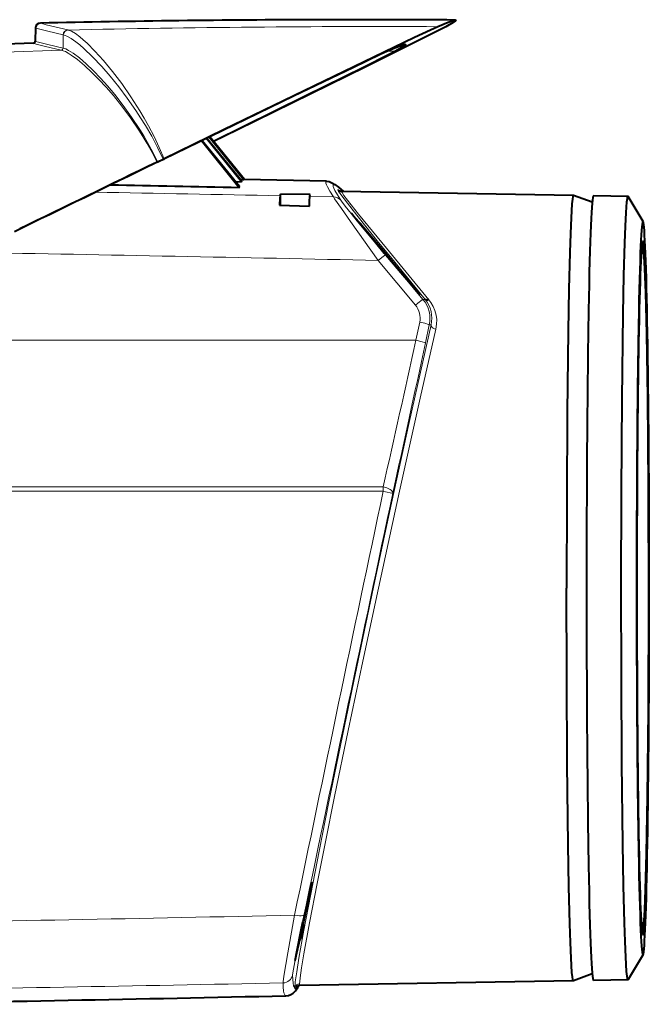
# Model space of a CAD drawing. Extents: x 34 to 821, y 43 to 545.
# Drawn here: x 207 to 239, y 444 to 493 of the extents above; entities that cross this region are included whole.
import ezdxf

# ---------------------------------------------------------------- set-up
doc = ezdxf.new("R2010")
doc.units = 0

msp = doc.modelspace()

# ---------------------------------------------------------------- linework, layer by layer
at = {"color": 0, "lineweight": 40, "ltscale": 0.01665}
msp.add_line((207.73877, 492.848297), (207.727158, 492.182404), dxfattribs=at)
at = {"color": 0, "lineweight": 13, "ltscale": 0.016799}
msp.add_line((209.136108, 491.829132), (209.138641, 492.501068), dxfattribs=at)
at = {"color": 0, "lineweight": 13, "ltscale": 0.000113}
msp.add_line((209.142914, 492.500214), (209.138504, 492.50119), dxfattribs=at)
at = {"color": 0, "lineweight": 13, "ltscale": 0.000112}
msp.add_line((209.381027, 492.745209), (209.376678, 492.746216), dxfattribs=at)
at = {"color": 0, "lineweight": 40}
msp.add_line((207.636475, 492.085876), (171.964874, 490.840027), dxfattribs=at)
at = {"color": 0, "lineweight": 13, "ltscale": 4.9e-05}
for p, q in [((209.136078, 491.829224), (209.134171, 491.829651)), ((209.042465, 491.731232), (209.040558, 491.731659))]:
    msp.add_line(p, q, dxfattribs=at)
at = {"color": 0, "lineweight": 13, "ltscale": 0.010127}
msp.add_line((225.906006, 491.670807), (225.500931, 491.671021), dxfattribs=at)
at = {"color": 0, "lineweight": 40, "ltscale": 0.06892}
msp.add_line((218.239502, 485.202515), (216.505096, 487.345367), dxfattribs=at)
at = {"color": 0, "lineweight": 40, "ltscale": 0.069195}
msp.add_line((216.516129, 487.350739), (218.261337, 485.202515), dxfattribs=at)
at = {"color": 0, "lineweight": 40, "ltscale": 0.069429}
msp.add_line((218.283783, 485.202759), (216.534164, 487.359467), dxfattribs=at)
at = {"color": 0, "lineweight": 40, "ltscale": 0.075901}
msp.add_line((218.015305, 484.788757), (216.114014, 487.155762), dxfattribs=at)
at = {"color": 0, "lineweight": 40, "ltscale": 0.074522}
msp.add_line((216.155457, 487.175842), (218.039078, 484.865509), dxfattribs=at)
at = {"color": 0, "lineweight": 40, "ltscale": 0.070275}
msp.add_line((218.129791, 485.089539), (216.364822, 487.277374), dxfattribs=at)
at = {"color": 0, "lineweight": 40, "ltscale": 0.069719}
msp.add_line((216.391724, 487.290405), (218.152588, 485.127869), dxfattribs=at)
at = {"color": 0, "lineweight": 40, "ltscale": 0.003776}
msp.add_line((213.876587, 486.069153), (213.740799, 486.003052), dxfattribs=at)
at = {"color": 0, "lineweight": 40, "ltscale": 0.0005}
msp.add_line((213.892746, 486.088623), (213.874756, 486.079895), dxfattribs=at)
at = {"color": 0, "lineweight": 40, "ltscale": 0.005769}
msp.add_line((213.876587, 486.069153), (214.083939, 486.170441), dxfattribs=at)
at = {"color": 0, "lineweight": 40, "ltscale": 0.008144}
msp.add_line((213.892746, 486.088623), (214.185547, 486.231415), dxfattribs=at)
at = {"color": 0, "lineweight": 40, "ltscale": 0.003508}
msp.add_line((214.083939, 486.170441), (214.210098, 486.231873), dxfattribs=at)
at = {"color": 0, "lineweight": 40, "ltscale": 0.001197}
msp.add_line((214.185547, 486.231415), (214.228577, 486.25238), dxfattribs=at)
at = {"color": 0, "lineweight": 40, "ltscale": 0.006958}
msp.add_line((217.851547, 485.09552), (218.129791, 485.089539), dxfattribs=at)
at = {"color": 0, "lineweight": 40, "ltscale": 0.002009}
msp.add_line((218.015305, 484.788757), (218.039078, 484.865509), dxfattribs=at)
at = {"color": 0, "lineweight": 40, "ltscale": 0.003759}
msp.add_line((218.089188, 485.205719), (218.239502, 485.202515), dxfattribs=at)
at = {"color": 0, "lineweight": 40, "ltscale": 0.001115}
msp.add_line((218.129791, 485.089539), (218.152588, 485.127869), dxfattribs=at)
at = {"color": 0, "lineweight": 40, "ltscale": 0.000275}
msp.add_line((218.239502, 485.202515), (218.250443, 485.203491), dxfattribs=at)
at = {"color": 0, "lineweight": 40, "ltscale": 0.104313}
msp.add_line((222.421951, 485.112335), (218.250443, 485.203491), dxfattribs=at)
at = {"color": 0, "lineweight": 40, "ltscale": 3.2e-05}
msp.add_line((218.251709, 485.203461), (218.250443, 485.203491), dxfattribs=at)
at = {"color": 0, "lineweight": 40, "ltscale": 3.4e-05}
msp.add_line((222.421921, 485.112335), (222.423279, 485.112305), dxfattribs=at)
at = {"color": 0, "lineweight": 40, "ltscale": 0.002204}
msp.add_line((220.103378, 484.47113), (220.08577, 484.384735), dxfattribs=at)
at = {"color": 0, "lineweight": 40, "ltscale": 0.037503}
msp.add_line((221.603149, 484.43811), (220.103378, 484.47113), dxfattribs=at)
at = {"color": 0, "lineweight": 40, "ltscale": 0.01429}
msp.add_line((220.103378, 483.899536), (220.103378, 484.47113), dxfattribs=at)
at = {"color": 0, "lineweight": 40, "ltscale": 0.002125}
msp.add_line((221.586151, 484.354828), (221.603149, 484.43811), dxfattribs=at)
at = {"color": 0, "lineweight": 13, "ltscale": 0.029616}
msp.add_line((221.586151, 484.354828), (222.770569, 484.330933), dxfattribs=at)
at = {"color": 0, "lineweight": 40, "ltscale": 0.292511}
msp.add_line((234.88031, 484.401306), (223.181656, 484.60556), dxfattribs=at)
at = {"color": 0, "lineweight": 40, "ltscale": 5.3e-05}
msp.add_line((234.882401, 484.400909), (234.88031, 484.401306), dxfattribs=at)
at = {"color": 0, "lineweight": 40, "ltscale": 0.02514}
msp.add_line((235.827332, 484.056854), (234.882401, 484.400848), dxfattribs=at)
at = {"color": 0, "lineweight": 40, "ltscale": 0.043753}
for p, q in [((237.639832, 484.353149), (235.889984, 484.383698)), ((237.639832, 444.826965), (235.889984, 444.796417))]:
    msp.add_line(p, q, dxfattribs=at)
at = {"color": 0, "lineweight": 40, "ltscale": 0.036716}
for p, q in [((238.399292, 483.081512), (237.649887, 484.344543)), ((238.399292, 446.098602), (237.649887, 444.835571))]:
    msp.add_line(p, q, dxfattribs=at)
at = {"color": 0, "lineweight": 40, "ltscale": 0.037516}
msp.add_line((220.059753, 483.901031), (221.559525, 483.849945), dxfattribs=at)
at = {"color": 0, "lineweight": 13, "ltscale": 0.073204}
msp.add_line((227.292435, 479.150482), (225.411758, 481.394867), dxfattribs=at)
at = {"color": 0, "lineweight": 13, "ltscale": 0.07343}
msp.add_line((226.914291, 478.863525), (225.033295, 481.119385), dxfattribs=at)
at = {"color": 0, "lineweight": 13, "ltscale": 0.00281}
msp.add_line((227.292435, 479.150482), (227.404846, 479.150482), dxfattribs=at)
at = {"color": 0, "lineweight": 13, "ltscale": 0.023474}
msp.add_line((226.930328, 477.090057), (227.125534, 478.008484), dxfattribs=at)
at = {"color": 0, "lineweight": 13, "ltscale": 0.023359}
msp.add_line((227.41452, 476.960693), (227.60968, 477.874451), dxfattribs=at)
at = {"color": 0, "lineweight": 13, "ltscale": 0.002211}
msp.add_line((227.69812, 477.874512), (227.609695, 477.874512), dxfattribs=at)
at = {"color": 0, "lineweight": 13}
for p, q in [((226.930328, 477.090057), (198.020355, 477.090057)), ((225.285034, 469.47052), (197.987244, 469.47052)), ((197.988052, 469.696503), (225.284607, 469.696503))]:
    msp.add_line(p, q, dxfattribs=at)
at = {"color": 0, "lineweight": 13, "ltscale": 0.00565}
msp.add_line((225.285034, 469.47052), (225.284607, 469.696503), dxfattribs=at)
at = {"color": 0, "lineweight": 40, "ltscale": 0.000228}
msp.add_line((221.212982, 447.608551), (221.203873, 447.608551), dxfattribs=at)
at = {"color": 0, "lineweight": 40, "ltscale": 0.000486}
msp.add_line((221.212982, 447.608551), (221.232407, 447.608551), dxfattribs=at)
at = {"color": 0, "lineweight": 13, "ltscale": 0.005061}
msp.add_line((221.263, 447.560913), (221.305252, 447.758881), dxfattribs=at)
at = {"color": 0, "lineweight": 13, "ltscale": 0.000158}
msp.add_line((221.219528, 447.233551), (221.225861, 447.233551), dxfattribs=at)
at = {"color": 0, "lineweight": 40, "ltscale": 0.000277}
msp.add_line((221.181259, 447.065063), (221.170166, 447.065063), dxfattribs=at)
at = {"color": 0, "lineweight": 40, "ltscale": 0.025141}
msp.add_line((235.827347, 445.12326), (234.882385, 444.779266), dxfattribs=at)
at = {"color": 0, "lineweight": 40, "ltscale": 0.345241}
msp.add_line((234.88028, 444.778809), (221.072739, 444.53775), dxfattribs=at)
at = {"color": 0, "lineweight": 40, "ltscale": 5.4e-05}
msp.add_line((234.882385, 444.779266), (234.88028, 444.77887), dxfattribs=at)
at = {"color": 0, "lineweight": 13, "ltscale": 0.000877}
msp.add_line((220.901047, 444.460114), (220.888474, 444.427368), dxfattribs=at)
at = {"color": 0, "lineweight": 13, "ltscale": 0.00066}
msp.add_line((220.895294, 444.452881), (220.888474, 444.427368), dxfattribs=at)
at = {"color": 0, "lineweight": 40, "ltscale": 3.3e-05}
msp.add_line((220.377014, 444.022644), (220.375702, 444.022644), dxfattribs=at)
at = {"color": 0, "lineweight": 13}
for points in [[(209.138641, 492.501068), (208.36644, 492.680786), (207.896698, 492.797974), (207.756363, 492.839172), (207.740738, 492.84613), (207.73938, 492.847198), (207.738998, 492.847656), (207.73877, 492.848297)], [(209.376831, 492.746216), (208.286835, 493.005371), (208.056824, 493.066895), (207.988052, 493.090149), (207.984772, 493.092102), (207.983673, 493.09317), (207.983444, 493.093628), (207.983505, 493.094238), (207.984528, 493.09494), (207.989868, 493.095581)], [(209.142914, 492.500214), (209.231705, 492.474518), (209.327896, 492.43512), (209.541595, 492.316711), (209.781403, 492.148651), (209.976288, 491.992737), (210.18219, 491.813507), (210.620239, 491.393005), (211.083557, 490.900604), (211.506897, 490.412445), (211.937973, 489.87851), (212.371017, 489.302521), (212.800507, 488.686951), (213.046936, 488.310577), (213.289276, 487.921051), (213.603622, 487.381195), (213.904083, 486.818024), (214.185547, 486.231415)], [(209.381027, 492.745209), (209.464447, 492.719666), (209.554398, 492.680878), (209.752747, 492.565674), (209.973495, 492.404175), (210.151947, 492.255341), (210.339981, 492.084778), (210.739716, 491.684814), (211.17627, 491.200287), (211.629944, 490.650116), (212.092041, 490.041382), (212.553894, 489.37973), (213.006821, 488.669159), (213.227264, 488.296326), (213.442261, 487.911926), (213.719894, 487.378906), (213.983047, 486.825439), (214.228577, 486.25238)], [(209.040558, 491.731628), (208.253525, 491.916748), (207.780457, 492.036041), (207.663589, 492.069855), (207.636826, 492.079773), (207.631393, 492.083008), (207.630768, 492.083801), (207.630844, 492.084686), (207.631271, 492.085022), (207.632416, 492.085449), (207.636475, 492.085876)], [(209.134186, 491.82962), (208.358093, 492.012604), (207.886108, 492.131683), (207.744843, 492.173279), (207.729111, 492.180237), (207.727753, 492.181305), (207.727371, 492.181763), (207.727158, 492.182404)], [(213.892746, 486.088623), (213.654556, 486.583954), (213.399872, 487.061615), (213.205933, 487.398682), (213.006134, 487.726654), (212.592987, 488.354889), (212.168503, 488.943909), (211.74025, 489.490631), (211.376465, 489.922699), (211.018494, 490.321289), (210.670822, 490.683197), (210.300247, 491.039063), (209.954071, 491.338501), (209.639404, 491.575165), (209.407684, 491.718567), (209.265259, 491.786865), (209.13559, 491.829132)], [(213.874756, 486.079895), (213.627747, 486.570038), (213.364441, 487.04184), (213.164673, 487.374359), (212.959503, 487.697693), (212.537018, 488.316589), (212.104858, 488.896576), (211.670044, 489.434845), (211.301498, 489.860016), (210.939392, 490.252045), (210.588181, 490.607727), (210.214218, 490.957245), (209.865234, 491.251099), (209.548447, 491.482941), (209.395859, 491.57843), (209.25502, 491.653503), (209.144516, 491.700439), (209.041977, 491.731201)], [(222.770569, 484.330933), (222.59845, 484.608337), (222.476913, 484.8255), (222.422852, 484.939667), (222.392883, 485.025085), (222.386353, 485.073517), (222.38916, 485.090485), (222.400986, 485.106873), (222.421936, 485.112335)], [(223.143143, 484.154419), (222.970718, 484.431396), (222.849075, 484.64798), (222.794937, 484.761841), (222.764923, 484.846985), (222.758331, 484.895264), (222.761108, 484.91217), (222.772858, 484.928467), (222.793732, 484.933899)], [(222.793732, 484.933899), (222.829422, 484.926575), (222.937622, 484.867981), (223.082092, 484.761169), (223.268738, 484.604004)], [(227.404846, 479.150482), (225.802307, 481.110413), (224.986984, 482.115509), (223.77449, 483.631165), (223.307556, 484.232635), (223.102356, 484.509644), (223.036743, 484.604889), (222.999344, 484.666901), (222.99176, 484.684753), (222.990799, 484.690369), (222.991058, 484.692322), (222.991562, 484.69339), (222.993408, 484.69455), (222.996338, 484.694427), (223.000366, 484.692993), (223.011688, 484.686218), (223.07132, 484.635132)], [(227.594955, 479.128876), (225.444183, 481.730774), (224.038437, 483.460449), (223.483826, 484.164368), (223.306458, 484.400146), (223.207901, 484.541931), (223.184326, 484.582733), (223.178284, 484.598572), (223.178177, 484.603088), (223.178635, 484.604187), (223.180008, 484.605286), (223.181656, 484.60556)], [(225.033295, 481.119385), (223.633148, 483.083893), (223.173569, 483.73764), (222.835571, 484.229126), (222.770584, 484.330933)], [(225.411758, 481.394867), (223.893051, 483.221252), (223.372513, 483.859314), (223.175278, 484.109619), (223.143143, 484.154419)], [(225.411423, 481.486481), (224.13446, 482.994263), (223.861771, 483.30957), (223.703308, 483.487305), (223.673065, 483.518158), (223.668686, 483.521606), (223.667877, 483.522003), (223.667282, 483.521912), (223.667267, 483.52121), (223.66803, 483.519287), (223.682739, 483.497375), (223.829849, 483.309662), (224.363617, 482.657471)], [(225.033295, 481.119385), (225.301605, 481.330017), (225.389145, 481.387726), (225.402847, 481.394043), (225.407547, 481.395325), (225.410736, 481.395325), (225.411758, 481.394867)], [(225.339325, 481.486481), (226.547318, 480.057983), (226.973938, 479.563873), (227.112534, 479.410004), (227.129379, 479.393463), (227.133331, 479.390564), (227.133972, 479.390381), (227.134308, 479.390869), (227.134232, 479.391388), (227.133606, 479.392914), (227.129578, 479.399658), (227.110962, 479.425659), (226.977081, 479.596039), (226.182068, 480.56369), (225.411423, 481.486481)], [(227.292435, 479.150482), (227.290894, 479.150757), (227.284866, 479.148773), (227.245987, 479.124695), (227.034515, 478.96228), (226.914291, 478.863525)], [(227.941544, 477.658569), (227.977936, 477.896851), (227.983185, 478.132751), (227.956299, 478.362885), (227.897934, 478.586456), (227.808975, 478.799988), (227.689987, 479.001648), (227.594955, 479.128876)], [(227.60968, 477.874451), (227.609146, 477.875885), (227.605408, 477.879303), (227.574844, 477.89325), (227.38913, 477.947266), (227.125534, 478.008484)], [(224.798737, 464.642029), (225.70787, 468.881531), (226.592987, 472.935699), (227.69812, 477.874512)], [(225.043243, 464.590057), (226.107422, 469.484436), (227.148071, 474.169861), (227.941544, 477.658569)], [(227.69812, 477.874512), (227.697479, 477.839172), (227.706879, 477.806274), (227.722031, 477.778503), (227.758331, 477.737549), (227.807648, 477.702972), (227.86705, 477.676331), (227.941528, 477.658539)], [(226.930328, 477.090057), (227.245651, 477.016449), (227.365173, 476.982605), (227.405029, 476.967743), (227.411621, 476.96402), (227.413513, 476.962433), (227.414368, 476.961243), (227.41452, 476.960693)], [(225.769485, 469.37973), (225.768646, 469.415436), (225.754547, 469.452576), (225.728241, 469.489868), (225.691086, 469.526245), (225.634766, 469.567322), (225.568008, 469.604736), (225.472, 469.645691), (225.284607, 469.696503)], [(225.769485, 469.37973), (225.76857, 469.379395), (225.764038, 469.379303), (225.728119, 469.38382), (225.393448, 469.447876), (225.285034, 469.47052)], [(220.822845, 444.42746), (220.850037, 444.722412), (220.921371, 445.22171), (221.035919, 445.919037), (221.287994, 447.330933), (221.628738, 449.139221), (222.053879, 451.32074), (222.549728, 453.805023), (223.715393, 459.491333), (224.798737, 464.642029)], [(221.063385, 444.62439), (221.072037, 444.748535), (221.092316, 444.925781), (221.166641, 445.43338), (221.283585, 446.131134), (221.570679, 447.706848), (221.950119, 449.67984), (222.366959, 451.780518), (222.832428, 454.076874), (223.521149, 457.410583), (224.25563, 460.903137), (225.043243, 464.590057)], [(221.305252, 447.758881), (221.478836, 448.590302), (221.62207, 449.309723), (221.69249, 449.707672), (221.696793, 449.746277), (221.696869, 449.755951), (221.696472, 449.758179), (221.696152, 449.75882), (221.695572, 449.759155), (221.695099, 449.759003), (221.693939, 449.75769), (221.688843, 449.746124), (221.636917, 449.555267), (221.503036, 448.982788), (221.235687, 447.758881)], [(220.232971, 444.668915), (220.236557, 444.721985), (220.276596, 445.017029), (220.470245, 446.184662), (220.810318, 448.085754)], [(220.711761, 445.063232), (220.724136, 445.176849), (220.82135, 445.73584), (221.124817, 447.273529), (221.295609, 448.101807)], [(221.295609, 448.101807), (221.284286, 448.085327), (221.27037, 448.076172), (221.229843, 448.062561), (221.150757, 448.053284), (221.056839, 448.054077), (220.955429, 448.062897), (220.810318, 448.085754)], [(221.235687, 447.758881), (221.087952, 447.052856), (220.886383, 446.032227), (220.850601, 445.817444), (220.847229, 445.785187), (220.847198, 445.776733), (220.847534, 445.774597), (220.847794, 445.773926), (220.848099, 445.773529), (220.848663, 445.773376), (220.849609, 445.774109), (220.850769, 445.775848), (220.853745, 445.78244), (220.895874, 445.932251), (220.951859, 446.162567), (221.119629, 446.901642)], [(220.375702, 444.022644), (220.353302, 444.02713), (220.332794, 444.040649), (220.297546, 444.094635), (220.273224, 444.170288), (220.254623, 444.272736), (220.238876, 444.447876), (220.232971, 444.668915)], [(220.822845, 444.42746), (220.789474, 444.463715), (220.762039, 444.527893), (220.734711, 444.65683), (220.717957, 444.835297), (220.711761, 445.063232)], [(221.072632, 444.53775), (221.069412, 444.538818), (221.067657, 444.540741), (221.065018, 444.547394), (221.062958, 444.564545), (221.063385, 444.62439)], [(220.839584, 444.366028), (220.834167, 444.368164), (220.830765, 444.372864), (220.827011, 444.38501), (220.822845, 444.42749)], [(220.888474, 444.427368), (220.874008, 444.400543), (220.851715, 444.37207), (220.847443, 444.368835), (220.840424, 444.366089), (220.839554, 444.365936)], [(220.888474, 444.427368), (220.934677, 444.461151), (220.986237, 444.520142)]]:
    msp.add_lwpolyline(points, dxfattribs=at)
at = {"color": 0, "lineweight": 40}
for points in [[(228.046036, 492.911804), (227.668854, 492.738861), (226.865265, 492.35849), (223.809891, 490.89209), (217.227585, 487.708069), (214.228577, 486.25238)], [(228.448456, 492.911804), (228.116577, 492.738861), (227.360596, 492.35849), (224.403717, 490.89209), (217.93158, 487.708069), (216.730026, 487.118713)], [(228.937897, 493.248718), (228.869537, 493.235046), (228.79303, 493.210846), (228.566849, 493.126648), (228.046051, 492.911804)], [(228.937897, 493.248718), (228.947372, 493.247498), (228.950256, 493.246002), (228.952301, 493.242615), (228.952286, 493.240448), (228.95018, 493.235046), (228.927429, 493.210846), (228.808533, 493.126648), (228.448456, 492.911804)], [(226.401184, 492.011292), (226.373779, 492.007813), (226.27652, 491.980225), (225.915527, 491.843689), (225.500366, 491.670807)], [(226.401184, 492.011292), (226.41156, 492.009766), (226.414398, 492.007813), (226.415695, 492.004791), (226.415344, 492.001678), (226.412476, 491.99588), (226.398438, 491.980225), (226.356689, 491.946655), (226.199615, 491.843689), (225.906006, 491.670807)], [(225.500366, 491.670807), (225.139404, 491.504822), (223.780426, 490.858154), (220.760101, 489.404449), (214.210098, 486.231873)], [(225.906006, 491.670807), (225.586395, 491.504822), (224.294067, 490.858154), (221.354202, 489.404449), (216.722702, 487.127289)], [(222.423279, 485.112305), (222.554749, 485.093781), (222.694641, 485.041565), (222.840073, 484.956604), (223.034332, 484.811432), (223.276794, 484.603882)], [(220.08577, 484.384735), (220.074966, 484.273285), (220.059753, 483.901031)], [(221.559525, 483.849945), (221.569611, 484.135345), (221.58046, 484.310577), (221.586151, 484.354828)], [(234.88031, 484.401306), (234.87851, 484.401093), (234.874939, 484.399017), (234.871353, 484.394836), (234.864197, 484.380096), (234.853485, 484.342133), (234.83226, 484.209961), (234.809082, 483.977753), (234.76474, 483.264008), (234.731461, 482.474518), (234.70076, 481.524536), (234.655884, 479.666382), (234.618698, 477.550781), (234.571091, 473.468231), (234.543488, 469.09491), (234.534439, 464.590057)], [(237.2948, 464.590057), (237.305328, 469.439301), (237.337555, 474.122345), (237.393448, 478.427094), (237.431671, 480.352417), (237.476913, 482.012726), (237.507965, 482.854126), (237.54129, 483.531403), (237.582611, 484.080383), (237.603973, 484.246735), (237.619858, 484.320343), (237.627838, 484.3414), (237.633163, 484.349579), (237.635834, 484.351898), (237.639832, 484.353149)], [(223.682449, 483.498688), (223.984451, 483.118896), (224.907867, 482.002289), (225.339371, 481.48645)], [(227.113907, 479.409424), (226.89325, 479.65625), (226.180695, 480.488647), (225.339371, 481.48645)], [(238.334839, 447.369995), (238.373871, 447.412781), (238.401077, 447.475159), (238.424377, 447.593781), (238.447449, 447.806305), (238.483551, 448.354675), (238.52594, 449.376495), (238.575027, 451.190552), (238.624878, 454.072235), (238.667938, 458.427429), (238.68782, 464.026398), (238.674408, 469.688202), (238.636459, 474.19635), (238.586914, 477.41925), (238.535934, 479.495392), (238.490341, 480.690765), (238.453308, 481.30307), (238.429657, 481.546417), (238.412277, 481.65863), (238.397461, 481.715698), (238.363693, 481.781494), (238.334991, 481.809967)], [(227.594955, 479.128876), (227.527359, 479.112518), (227.464661, 479.11615), (227.431259, 479.12912), (227.404846, 479.150482)], [(234.88028, 444.77887), (234.878494, 444.779114), (234.874924, 444.781158), (234.871338, 444.785339), (234.864197, 444.800049), (234.8535, 444.837921), (234.832291, 444.969788), (234.809097, 445.202087), (234.764725, 445.915955), (234.731445, 446.70575), (234.70076, 447.655365), (234.655792, 449.517395), (234.618591, 451.635132), (234.571014, 455.719391), (234.543457, 460.089722), (234.534424, 464.590057)], [(237.639832, 444.826965), (237.638031, 444.827209), (237.63446, 444.829254), (237.63089, 444.833435), (237.623764, 444.848145), (237.613083, 444.886017), (237.591904, 445.017853), (237.568726, 445.250092), (237.524414, 445.964203), (237.49118, 446.753601), (237.460541, 447.703094), (237.415695, 449.563324), (237.378571, 451.680359), (237.331238, 455.74881), (237.303802, 460.10437), (237.2948, 464.590057)], [(221.682983, 449.725677), (221.566025, 449.257874), (221.312759, 448.118774), (221.235718, 447.758881)], [(220.850311, 445.807983), (220.925598, 446.24118), (221.148209, 447.343414), (221.235718, 447.758881)], [(221.212982, 447.608551), (221.227951, 447.603668), (221.235931, 447.595581), (221.247208, 447.571381), (221.255234, 447.523621), (221.249771, 447.392395), (221.219528, 447.233551)], [(221.225861, 447.233551), (221.253052, 447.3638), (221.26503, 447.464691), (221.265808, 447.534973), (221.255127, 447.589447), (221.249863, 447.598663), (221.238998, 447.607391), (221.232407, 447.608551)], [(220.377045, 444.022644), (220.505875, 444.04068), (220.630264, 444.088135), (220.738297, 444.157806), (220.855621, 444.272522), (220.9702, 444.431152), (221.030472, 444.533295)]]:
    msp.add_lwpolyline(points, dxfattribs=at)
for centre, radius, start, end in [((207.991028, 492.842896), 0.252464, 90.262678, 178.776937), ((223.94899, -257.153046), 750.418358, 90.152206, 91.218597), ((223.948044, -256.974762), 750.24007, 89.618926, 90.152165), ((207.629089, 492.183411), 0.097956, 274.32876, 359.407976), ((2806.625244, -4855.910156), 5937.936044, 115.891248, 115.96705), ((3243.70874, -5752.897949), 6935.75786, 115.9026, 115.966271), ((111.451881, -4484.241699), 4970.172811, 88.77145, 88.846363), ((223.184174, 484.833923), 0.228353, 236.574534, 269.360999), ((237.636414, 484.339417), 0.014268, 20.802202, 76.044137), ((219.00737, 447.790161), 2.281106, 341.465662, 345.876945), ((219.013596, 447.790161), 2.281213, 341.466189, 345.877261), ((219.011505, 447.7901), 2.287684, 330.991357, 341.522619), ((237.636414, 444.840698), 0.014268, 283.955863, 339.197798), ((221.071747, 444.310883), 0.226405, 89.747805, 143.114893), ((111.121788, 5441.807617), 4998.979414, 271.00034, 271.252313)]:
    msp.add_arc(centre, radius, start, end, dxfattribs=at)
at = {"color": 0, "lineweight": 13}
for centre, radius, start, end in [((224.913071, -201.736603), 694.655468, 89.741589, 91.281203), ((209.389297, 492.496552), 0.250453, 92.892697, 178.937419), ((209.393677, 492.495575), 0.250432, 92.903051, 178.937159), ((209.033813, 491.831482), 0.100223, 273.85872, 358.958195), ((209.035156, 491.831055), 0.100286, 274.185421, 358.910885), ((-564.300293, 20592.775391), 20115.915417, 272.116673, 272.203232), ((106.115349, -5271.415527), 5756.928376, 88.865638, 88.958337), ((222.763336, 483.834076), 0.496884, 40.144123, 89.165299), ((105.621262, -5087.152344), 5569.551642, 88.771477, 88.982468), ((226.143463, 478.187408), 1.499229, 347.950842, 39.9701), ((226.250595, 478.214386), 1.486503, 346.785583, 39.04171), ((226.139587, 478.218628), 1.008048, 347.967667, 39.776037), ((-807.641357, 703.46344), 1059.048335, 347.247906, 347.657697), ((-870.315796, 711.160095), 1122.435306, 347.560593, 347.956579), ((6062.008301, -763.041748), 5965.436123, 168.076298, 168.286135), ((5997.060547, -755.22644), 5899.785048, 168.02014, 168.231289), ((105.310966, 5862.749023), 5415.89522, 270.981045, 271.22198), ((105.800858, 6095.770996), 5652.260969, 270.935754, 271.16005), ((220.222961, 445.169098), 0.500158, 271.147565, 347.777864), ((221.06691, 444.374573), 0.249779, 90.805992, 167.773201)]:
    msp.add_arc(centre, radius, start, end, dxfattribs=at)
at = {"color": 0, "lineweight": 40}
for centre, major_axis, start_param, end_param in [((235.889862, 464.590057), (0, 19.79364), 6.282637437, 7.853981661), ((238.389481, 464.590057), (0, -18.499512), 3.112092128, 4.71238898), ((238.389481, 464.590057), (0, -18.499512), 0.029501575, 3.112092128), ((238.389481, 464.590057), (0, -17.5), 3.141287484, 4.71238898), ((238.389481, 464.590057), (0, -17.5), 0.000305169, 3.141287484), ((235.889862, 464.590057), (0, -19.79364), 4.712389007, 6.283526517), ((238.389481, 464.590057), (0, -18.499512), 4.71238898, 6.312686882), ((238.389481, 464.590057), (0, -17.5), 4.71238898, 6.283490476)]:
    msp.add_ellipse(centre, major_axis=major_axis, ratio=0.017452, start_param=start_param, end_param=end_param, dxfattribs=at)
at = {"color": 0, "lineweight": 13}
msp.add_ellipse((238.389481, 464.590057), major_axis=(0, -17.1026), ratio=0.017452, dxfattribs=at)

doc.saveas('drawing.dxf')
